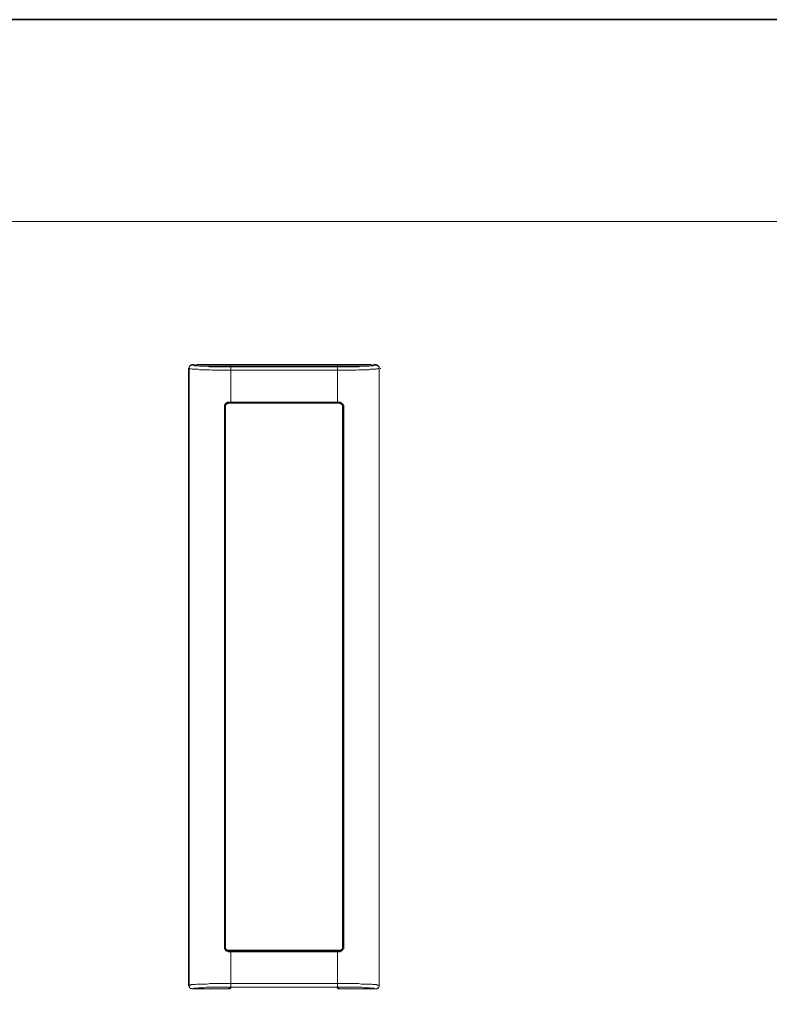
# Model space of a CAD drawing. Units: inches. Extents: x 7.4 to 95.6, y 217.1 to 280.2.
# Drawn here: x 77.4 to 86.5, y 264.7 to 276.6 of the extents above; entities that cross this region are included whole.
import ezdxf

# ---------------------------------------------------------------- set-up
doc = ezdxf.new("R2010")
doc.units = ezdxf.units.IN
doc.header["$MEASUREMENT"] = 0
doc.layers.add('图层 1', color=7, linetype='Continuous')

msp = doc.modelspace()

# ---------------------------------------------------------------- linework, layer by layer
at = {"layer": '图层 1', "color": 7, "lineweight": 35}
msp.add_lwpolyline([(95.562, 219.641), (7.563, 219.641), (7.563, 276.642), (95.562, 276.642), (95.562, 219.641)], dxfattribs=at)
at = {"layer": '图层 1', "color": 7, "lineweight": 9}
for points in [[(92.518, 260.518), (70.28, 260.518), (70.28, 274.195), (92.518, 274.195), (92.518, 260.518)], [(79.471, 272.457), (79.465, 272.457), (79.465, 272.45), (79.459, 272.45), (79.452, 272.45), (79.446, 272.45), (79.446, 272.444), (79.44, 272.438), (79.434, 272.432), (79.434, 272.426), (79.434, 272.42), (79.428, 272.413)], [(79.471, 272.457), (79.465, 272.457), (79.459, 272.45), (79.452, 272.45), (79.446, 272.444), (79.44, 272.438), (79.434, 272.432), (79.434, 272.426), (79.434, 272.42), (79.428, 272.413)], [(79.471, 272.457), (79.465, 272.457), (79.459, 272.45), (79.452, 272.45), (79.446, 272.444), (79.44, 272.438), (79.434, 272.432), (79.434, 272.426), (79.434, 272.42), (79.428, 272.413)], [(79.471, 272.457), (79.465, 272.45), (79.459, 272.45), (79.452, 272.45), (79.452, 272.444), (79.446, 272.444), (79.44, 272.438), (79.44, 272.432), (79.434, 272.432), (79.434, 272.426), (79.434, 272.42), (79.434, 272.413)], [(79.471, 272.457), (79.465, 272.45), (79.459, 272.45), (79.452, 272.45), (79.452, 272.444), (79.446, 272.444), (79.44, 272.438), (79.44, 272.432), (79.434, 272.432), (79.434, 272.426), (79.434, 272.42), (79.434, 272.413)], [(79.471, 272.457), (79.471, 272.457)], [(79.471, 272.457), (79.471, 272.457)], [(79.471, 272.457), (79.496, 272.457)], [(79.471, 272.457), (79.496, 272.457)], [(79.471, 272.457), (79.471, 272.45), (79.478, 272.45), (79.484, 272.45), (79.496, 272.45), (79.502, 272.444), (79.508, 272.444), (79.515, 272.444), (79.527, 272.444), (79.546, 272.444), (79.558, 272.438), (79.571, 272.438), (79.589, 272.438), (79.614, 272.438), (79.645, 272.438), (79.677, 272.432), (79.701, 272.432), (79.733, 272.432), (79.763, 272.432), (79.788, 272.432), (79.82, 272.432), (79.851, 272.432), (79.876, 272.432), (79.907, 272.432), (79.938, 272.432)], [(79.471, 272.457), (79.471, 272.45), (79.478, 272.45), (79.484, 272.45), (79.496, 272.45), (79.502, 272.444), (79.508, 272.444), (79.515, 272.444), (79.527, 272.444), (79.546, 272.444), (79.558, 272.438), (79.571, 272.438), (79.589, 272.438), (79.614, 272.438), (79.645, 272.438), (79.677, 272.432), (79.701, 272.432), (79.733, 272.432), (79.763, 272.432), (79.788, 272.432), (79.82, 272.432), (79.851, 272.432), (79.876, 272.432), (79.907, 272.432), (79.938, 272.432)], [(79.496, 272.457), (79.496, 272.457)], [(79.496, 272.457), (79.496, 272.457)], [(79.496, 272.457), (79.496, 272.45), (79.502, 272.45), (79.508, 272.45), (79.515, 272.45), (79.52, 272.45), (79.52, 272.444), (79.527, 272.444), (79.533, 272.444), (79.54, 272.444), (79.546, 272.444), (79.552, 272.444), (79.558, 272.444), (79.564, 272.444), (79.571, 272.444), (79.577, 272.444), (79.583, 272.444), (79.589, 272.438), (79.596, 272.438), (79.602, 272.438), (79.608, 272.438), (79.621, 272.438), (79.627, 272.438), (79.633, 272.438), (79.645, 272.438), (79.651, 272.438), (79.664, 272.438), (79.67, 272.438), (79.677, 272.438), (79.689, 272.438), (79.695, 272.438), (79.708, 272.438), (79.72, 272.432), (79.726, 272.432), (79.738, 272.432), (79.745, 272.432), (79.757, 272.432), (79.769, 272.432), (79.783, 272.432), (79.789, 272.432), (79.801, 272.432), (79.813, 272.432), (79.82, 272.432), (79.832, 272.432), (79.845, 272.432), (79.857, 272.432), (79.87, 272.432), (79.876, 272.432), (79.888, 272.432), (79.9, 272.432), (79.913, 272.432), (79.926, 272.432), (79.938, 272.432)], [(79.496, 272.457), (79.496, 272.45), (79.502, 272.45), (79.508, 272.45), (79.515, 272.45), (79.52, 272.45), (79.52, 272.444), (79.527, 272.444), (79.533, 272.444), (79.54, 272.444), (79.546, 272.444), (79.552, 272.444), (79.558, 272.444), (79.564, 272.444), (79.571, 272.444), (79.577, 272.444), (79.583, 272.444), (79.589, 272.438), (79.596, 272.438), (79.602, 272.438), (79.608, 272.438), (79.621, 272.438), (79.627, 272.438), (79.633, 272.438), (79.645, 272.438), (79.651, 272.438), (79.664, 272.438), (79.67, 272.438), (79.677, 272.438), (79.689, 272.438), (79.695, 272.438), (79.708, 272.438), (79.72, 272.432), (79.726, 272.432), (79.738, 272.432), (79.745, 272.432), (79.757, 272.432), (79.769, 272.432), (79.783, 272.432), (79.789, 272.432), (79.801, 272.432), (79.813, 272.432), (79.82, 272.432), (79.832, 272.432), (79.845, 272.432), (79.857, 272.432), (79.87, 272.432), (79.876, 272.432), (79.888, 272.432), (79.9, 272.432), (79.913, 272.432), (79.926, 272.432), (79.938, 272.432)], [(79.533, 272.457), (79.527, 272.457), (79.527, 272.45), (79.521, 272.45), (79.521, 272.444)], [(79.533, 272.457), (81.638, 272.457)], [(79.932, 272.457), (79.932, 272.432)], [(81.233, 272.432), (81.246, 272.432), (81.258, 272.432), (81.27, 272.432), (81.277, 272.432), (81.289, 272.432), (81.301, 272.432), (81.314, 272.432), (81.326, 272.432), (81.333, 272.432), (81.345, 272.432), (81.357, 272.432), (81.37, 272.432), (81.382, 272.432), (81.388, 272.432), (81.401, 272.432), (81.414, 272.432), (81.42, 272.432), (81.432, 272.432), (81.445, 272.432), (81.451, 272.432), (81.463, 272.438), (81.469, 272.438), (81.482, 272.438), (81.488, 272.438), (81.5, 272.438), (81.506, 272.438), (81.52, 272.438), (81.526, 272.438), (81.532, 272.438), (81.545, 272.438), (81.55, 272.438), (81.556, 272.438), (81.569, 272.438), (81.575, 272.438), (81.581, 272.438), (81.588, 272.444), (81.594, 272.444), (81.6, 272.444), (81.607, 272.444), (81.613, 272.444), (81.619, 272.444), (81.625, 272.444), (81.631, 272.444), (81.637, 272.444), (81.644, 272.444), (81.65, 272.444), (81.65, 272.45), (81.656, 272.45), (81.662, 272.45), (81.668, 272.45), (81.675, 272.45), (81.675, 272.457)], [(81.233, 272.432), (81.246, 272.432), (81.258, 272.432), (81.27, 272.432), (81.277, 272.432), (81.289, 272.432), (81.301, 272.432), (81.314, 272.432), (81.326, 272.432), (81.333, 272.432), (81.345, 272.432), (81.357, 272.432), (81.37, 272.432), (81.382, 272.432), (81.388, 272.432), (81.401, 272.432), (81.414, 272.432), (81.42, 272.432), (81.432, 272.432), (81.445, 272.432), (81.451, 272.432), (81.463, 272.438), (81.469, 272.438), (81.482, 272.438), (81.488, 272.438), (81.5, 272.438), (81.506, 272.438), (81.52, 272.438), (81.526, 272.438), (81.532, 272.438), (81.545, 272.438), (81.55, 272.438), (81.556, 272.438), (81.569, 272.438), (81.575, 272.438), (81.581, 272.438), (81.588, 272.444), (81.594, 272.444), (81.6, 272.444), (81.607, 272.444), (81.613, 272.444), (81.619, 272.444), (81.625, 272.444), (81.631, 272.444), (81.637, 272.444), (81.644, 272.444), (81.65, 272.444), (81.65, 272.45), (81.656, 272.45), (81.662, 272.45), (81.668, 272.45), (81.675, 272.45), (81.675, 272.457)], [(81.233, 272.457), (81.233, 272.432)], [(81.233, 272.432), (81.264, 272.432), (81.295, 272.432), (81.32, 272.432), (81.351, 272.432), (81.376, 272.432), (81.407, 272.432), (81.438, 272.432), (81.463, 272.432), (81.494, 272.432), (81.526, 272.438), (81.55, 272.438), (81.581, 272.438), (81.594, 272.438), (81.613, 272.438), (81.625, 272.444), (81.637, 272.444), (81.656, 272.444), (81.662, 272.444), (81.668, 272.444), (81.675, 272.45), (81.681, 272.45), (81.687, 272.45), (81.694, 272.45), (81.694, 272.457)], [(81.233, 272.432), (81.264, 272.432), (81.295, 272.432), (81.32, 272.432), (81.351, 272.432), (81.376, 272.432), (81.407, 272.432), (81.438, 272.432), (81.463, 272.432), (81.494, 272.432), (81.526, 272.438), (81.55, 272.438), (81.581, 272.438), (81.594, 272.438), (81.613, 272.438), (81.625, 272.444), (81.637, 272.444), (81.656, 272.444), (81.662, 272.444), (81.668, 272.444), (81.675, 272.45), (81.681, 272.45), (81.687, 272.45), (81.694, 272.45), (81.694, 272.457)], [(81.65, 272.444), (81.644, 272.451), (81.638, 272.457)], [(81.675, 272.457), (81.675, 272.457)], [(81.675, 272.457), (81.675, 272.457)], [(81.675, 272.457), (81.7, 272.457)], [(81.675, 272.457), (81.7, 272.457)], [(81.693, 272.457), (81.7, 272.457)], [(81.693, 272.457), (81.7, 272.457)], [(81.737, 272.413), (81.737, 272.419), (81.737, 272.426), (81.737, 272.432), (81.731, 272.432), (81.731, 272.438), (81.725, 272.444), (81.719, 272.444), (81.712, 272.45), (81.706, 272.45), (81.7, 272.45), (81.693, 272.457)], [(81.737, 272.413), (81.737, 272.419), (81.737, 272.426), (81.737, 272.432), (81.731, 272.432), (81.731, 272.438), (81.725, 272.444), (81.719, 272.444), (81.712, 272.45), (81.706, 272.45), (81.7, 272.45), (81.693, 272.457)], [(81.737, 272.413), (81.737, 272.419), (81.737, 272.426), (81.737, 272.432), (81.731, 272.432), (81.731, 272.438), (81.725, 272.444), (81.719, 272.45), (81.712, 272.45), (81.706, 272.45), (81.706, 272.457), (81.7, 272.457)], [(81.737, 272.413), (81.737, 272.419), (81.737, 272.426), (81.737, 272.432), (81.731, 272.438), (81.725, 272.444), (81.719, 272.45), (81.712, 272.45), (81.706, 272.45), (81.706, 272.457), (81.7, 272.457)], [(81.737, 272.413), (81.737, 272.419), (81.737, 272.426), (81.737, 272.432), (81.731, 272.438), (81.725, 272.444), (81.719, 272.45), (81.712, 272.45), (81.706, 272.45), (81.706, 272.457), (81.7, 272.457)], [(79.428, 272.413), (79.428, 264.924)], [(79.428, 272.413), (79.428, 264.924)], [(79.428, 272.413), (79.434, 272.413)], [(79.428, 272.413), (79.434, 272.413)], [(79.433, 272.413), (79.433, 272.407), (79.44, 272.407), (79.446, 272.407), (79.452, 272.407), (79.458, 272.407), (79.471, 272.401), (79.477, 272.401), (79.496, 272.401), (79.508, 272.401), (79.527, 272.401), (79.54, 272.401), (79.558, 272.394), (79.589, 272.394), (79.621, 272.394), (79.651, 272.394), (79.683, 272.394), (79.714, 272.388), (79.745, 272.388), (79.776, 272.388), (79.807, 272.388), (79.838, 272.388), (79.869, 272.388), (79.9, 272.388), (79.938, 272.388)], [(79.433, 272.413), (79.433, 264.924)], [(79.433, 272.413), (79.433, 264.924)], [(79.433, 272.413), (79.433, 272.407), (79.44, 272.407), (79.446, 272.407), (79.452, 272.407), (79.458, 272.407), (79.471, 272.401), (79.477, 272.401), (79.496, 272.401), (79.508, 272.401), (79.527, 272.401), (79.54, 272.401), (79.558, 272.394), (79.589, 272.394), (79.621, 272.394), (79.651, 272.394), (79.683, 272.394), (79.714, 272.388), (79.745, 272.388), (79.776, 272.388), (79.807, 272.388), (79.838, 272.388), (79.869, 272.388), (79.9, 272.388), (79.938, 272.388)], [(79.558, 272.444), (81.607, 272.444)], [(79.938, 272.432), (79.938, 271.99)], [(79.938, 272.432), (79.938, 271.99)], [(79.938, 272.432), (81.233, 272.432)], [(79.938, 272.432), (81.233, 272.432)], [(81.233, 272.432), (79.938, 272.432)], [(81.233, 272.432), (79.938, 272.432)], [(79.938, 272.388), (81.233, 272.388)], [(79.938, 272.388), (81.233, 272.388)], [(81.233, 272.432), (81.233, 271.99)], [(81.233, 272.432), (81.233, 271.99)], [(81.233, 272.388), (81.264, 272.388), (81.295, 272.388), (81.326, 272.388), (81.363, 272.388), (81.395, 272.388), (81.426, 272.388), (81.457, 272.388), (81.488, 272.394), (81.52, 272.394), (81.55, 272.394), (81.581, 272.394), (81.613, 272.394), (81.631, 272.401), (81.644, 272.401), (81.662, 272.401), (81.675, 272.401), (81.694, 272.401), (81.7, 272.401), (81.706, 272.407), (81.719, 272.407), (81.725, 272.407), (81.731, 272.407), (81.738, 272.407), (81.738, 272.413)], [(81.233, 272.388), (81.264, 272.388), (81.295, 272.388), (81.326, 272.388), (81.363, 272.388), (81.395, 272.388), (81.426, 272.388), (81.457, 272.388), (81.488, 272.394), (81.52, 272.394), (81.55, 272.394), (81.581, 272.394), (81.613, 272.394), (81.631, 272.401), (81.644, 272.401), (81.662, 272.401), (81.675, 272.401), (81.694, 272.401), (81.7, 272.401), (81.706, 272.407), (81.719, 272.407), (81.725, 272.407), (81.731, 272.407), (81.738, 272.407), (81.738, 272.413)], [(81.737, 272.413), (81.737, 264.924)], [(81.737, 272.413), (81.737, 264.924)], [(81.737, 272.413), (81.737, 264.924)], [(81.737, 272.413), (81.737, 264.924)], [(81.756, 272.407), (81.756, 272.413)], [(81.756, 272.407), (81.756, 272.413)], [(79.863, 271.952), (79.863, 271.958), (79.863, 271.964), (79.863, 271.971), (79.87, 271.971), (79.87, 271.977), (79.87, 271.983), (79.876, 271.983), (79.876, 271.989), (79.882, 271.989), (79.888, 271.996), (79.894, 271.996), (79.9, 271.996), (79.9, 272.002), (79.907, 272.002), (79.913, 272.002)], [(79.863, 271.952), (79.863, 271.958), (79.863, 271.964), (79.863, 271.971), (79.87, 271.971), (79.87, 271.977), (79.87, 271.983), (79.876, 271.983), (79.876, 271.989), (79.882, 271.989), (79.888, 271.996), (79.894, 271.996), (79.9, 271.996), (79.9, 272.002), (79.907, 272.002), (79.913, 272.002)], [(79.913, 271.989), (79.907, 271.989), (79.901, 271.989), (79.894, 271.989), (79.888, 271.983), (79.882, 271.977), (79.876, 271.971), (79.876, 271.964), (79.87, 271.964), (79.87, 271.958), (79.87, 271.952)], [(79.913, 271.989), (79.907, 271.989), (79.901, 271.989), (79.894, 271.989), (79.888, 271.983), (79.882, 271.977), (79.876, 271.971), (79.876, 271.964), (79.87, 271.964), (79.87, 271.958), (79.87, 271.952)], [(79.913, 271.989), (79.907, 271.989), (79.901, 271.989), (79.894, 271.989), (79.888, 271.983), (79.882, 271.977), (79.876, 271.971), (79.876, 271.964), (79.87, 271.958), (79.87, 271.952)], [(79.913, 271.989), (79.907, 271.989), (79.901, 271.989), (79.894, 271.989), (79.888, 271.983), (79.882, 271.977), (79.876, 271.971), (79.876, 271.964), (79.87, 271.958), (79.87, 271.952)], [(79.913, 271.989), (79.907, 271.989), (79.901, 271.983), (79.894, 271.983), (79.888, 271.977), (79.882, 271.977), (79.882, 271.971), (79.876, 271.964), (79.876, 271.958), (79.876, 271.952)], [(79.913, 272.002), (79.913, 271.995), (79.913, 271.989)], [(79.913, 272.002), (81.233, 272.002)], [(79.913, 272.002), (81.233, 272.002)], [(79.913, 272.002), (79.913, 271.995), (79.913, 271.989)], [(79.913, 271.989), (79.913, 271.989)], [(79.913, 271.989), (79.913, 271.989)], [(79.913, 271.989), (79.938, 271.989)], [(81.258, 271.989), (79.913, 271.989)], [(81.258, 271.989), (79.913, 271.989)], [(81.258, 271.989), (79.913, 271.989)], [(79.913, 271.989), (79.938, 271.989)], [(79.938, 271.989), (81.233, 271.989)], [(79.938, 271.989), (81.233, 271.989)], [(81.233, 272.002), (81.258, 272.002)], [(81.233, 272.002), (81.258, 272.002)], [(81.233, 271.989), (81.258, 271.989)], [(81.233, 271.989), (81.258, 271.989)], [(81.258, 272.002), (81.258, 271.995), (81.258, 271.989)], [(81.258, 272.002), (81.264, 272.002), (81.27, 272.002), (81.27, 271.995), (81.277, 271.995), (81.283, 271.995), (81.283, 271.989), (81.289, 271.989), (81.295, 271.983), (81.301, 271.977), (81.301, 271.971), (81.308, 271.964), (81.308, 271.958), (81.308, 271.952)], [(81.258, 272.002), (81.258, 271.995), (81.258, 271.989)], [(81.258, 272.002), (81.264, 272.002), (81.27, 272.002), (81.27, 271.995), (81.277, 271.995), (81.283, 271.995), (81.283, 271.989), (81.289, 271.989), (81.295, 271.983), (81.301, 271.977), (81.301, 271.971), (81.308, 271.964), (81.308, 271.958), (81.308, 271.952)], [(81.258, 271.989), (81.258, 271.989)], [(81.258, 271.989), (81.258, 271.989)], [(81.301, 271.952), (81.295, 271.958), (81.295, 271.964), (81.289, 271.971), (81.289, 271.977), (81.283, 271.983), (81.277, 271.983), (81.277, 271.989), (81.27, 271.989), (81.264, 271.989), (81.258, 271.989)], [(81.301, 271.952), (81.295, 271.958), (81.295, 271.964), (81.289, 271.971), (81.289, 271.977), (81.283, 271.983), (81.277, 271.983), (81.277, 271.989), (81.27, 271.989), (81.264, 271.989), (81.258, 271.989)], [(81.301, 271.952), (81.295, 271.958), (81.295, 271.964), (81.289, 271.971), (81.289, 271.977), (81.283, 271.983), (81.277, 271.983), (81.277, 271.989), (81.27, 271.989), (81.264, 271.989), (81.258, 271.989)], [(81.301, 271.952), (81.295, 271.958), (81.295, 271.964), (81.289, 271.971), (81.289, 271.977), (81.283, 271.983), (81.277, 271.983), (81.277, 271.989), (81.27, 271.989), (81.264, 271.989), (81.258, 271.989)], [(81.295, 271.952), (81.295, 271.958), (81.289, 271.964), (81.289, 271.971), (81.283, 271.977), (81.276, 271.983), (81.27, 271.983), (81.264, 271.983), (81.264, 271.989), (81.258, 271.989)], [(79.863, 265.391), (79.863, 271.952)], [(79.863, 265.391), (79.863, 271.952)], [(79.863, 271.952), (79.87, 271.952)], [(79.863, 271.952), (79.87, 271.952)], [(79.87, 265.391), (79.87, 271.952)], [(79.87, 265.391), (79.87, 271.952)], [(79.87, 271.952), (79.87, 265.391)], [(79.87, 271.952), (79.87, 265.391)], [(79.876, 271.952), (79.876, 265.391)], [(81.295, 265.391), (81.295, 271.952)], [(81.301, 271.952), (81.308, 271.952)], [(81.301, 271.952), (81.308, 271.952)], [(81.301, 265.391), (81.301, 271.952)], [(81.301, 265.391), (81.301, 271.952)], [(81.301, 271.952), (81.301, 265.391)], [(81.301, 271.952), (81.301, 265.391)], [(81.308, 271.952), (81.308, 265.391)], [(81.308, 271.952), (81.308, 265.391)], [(79.913, 265.335), (79.907, 265.335), (79.907, 265.341), (79.901, 265.341), (79.894, 265.341), (79.888, 265.341), (79.888, 265.347), (79.882, 265.347), (79.876, 265.354), (79.87, 265.36), (79.87, 265.366), (79.863, 265.366), (79.863, 265.372), (79.863, 265.379), (79.863, 265.385), (79.863, 265.391)], [(79.863, 265.391), (79.87, 265.391)], [(79.863, 265.391), (79.87, 265.391)], [(79.913, 265.335), (79.907, 265.335), (79.907, 265.341), (79.901, 265.341), (79.894, 265.341), (79.888, 265.341), (79.888, 265.347), (79.882, 265.347), (79.876, 265.354), (79.87, 265.36), (79.87, 265.366), (79.863, 265.366), (79.863, 265.372), (79.863, 265.379), (79.863, 265.385), (79.863, 265.391)], [(79.87, 265.391), (79.87, 265.385), (79.87, 265.378), (79.876, 265.372), (79.876, 265.366), (79.882, 265.36), (79.888, 265.353), (79.894, 265.347), (79.901, 265.347), (79.907, 265.347), (79.913, 265.347)], [(79.87, 265.391), (79.87, 265.385), (79.87, 265.378), (79.876, 265.372), (79.876, 265.366), (79.882, 265.36), (79.888, 265.353), (79.894, 265.347), (79.901, 265.347), (79.907, 265.347), (79.913, 265.347)], [(79.87, 265.391), (79.87, 265.385), (79.876, 265.378), (79.876, 265.372), (79.876, 265.366), (79.882, 265.36), (79.888, 265.353), (79.894, 265.347), (79.901, 265.347), (79.907, 265.347), (79.913, 265.347)], [(79.87, 265.391), (79.87, 265.385), (79.876, 265.378), (79.876, 265.372), (79.876, 265.366), (79.882, 265.36), (79.888, 265.353), (79.894, 265.347), (79.901, 265.347), (79.907, 265.347), (79.913, 265.347)], [(79.876, 265.391), (79.876, 265.385), (79.876, 265.378), (79.876, 265.372), (79.882, 265.366), (79.888, 265.36), (79.894, 265.353), (79.9, 265.353), (79.907, 265.353), (79.913, 265.353)], [(79.913, 265.353), (81.258, 265.353)], [(79.913, 265.347), (79.913, 265.347)], [(79.913, 265.347), (79.913, 265.347)], [(79.913, 265.335), (79.913, 265.341), (79.913, 265.347)], [(79.938, 265.347), (79.913, 265.347)], [(79.913, 265.347), (81.258, 265.347)], [(79.913, 265.347), (81.258, 265.347)], [(79.913, 265.335), (79.913, 265.341), (79.913, 265.347)], [(79.938, 265.347), (79.913, 265.347)], [(79.938, 265.335), (79.913, 265.335)], [(79.938, 265.335), (79.913, 265.335)], [(81.233, 265.347), (79.938, 265.347)], [(81.233, 265.347), (79.938, 265.347)], [(79.938, 264.905), (79.938, 265.347)], [(79.938, 264.905), (79.938, 265.347)], [(81.258, 265.335), (79.938, 265.335)], [(81.258, 265.335), (79.938, 265.335)], [(81.258, 265.347), (81.233, 265.347)], [(81.233, 264.905), (81.233, 265.347)], [(81.233, 264.905), (81.233, 265.347)], [(81.258, 265.347), (81.233, 265.347)], [(81.258, 265.347), (81.264, 265.347), (81.27, 265.347), (81.277, 265.347), (81.277, 265.354), (81.283, 265.354), (81.289, 265.36), (81.289, 265.366), (81.295, 265.372), (81.295, 265.379), (81.295, 265.385), (81.301, 265.391)], [(81.258, 265.347), (81.264, 265.347), (81.27, 265.347), (81.277, 265.347), (81.277, 265.354), (81.283, 265.354), (81.289, 265.36), (81.289, 265.366), (81.295, 265.372), (81.295, 265.379), (81.295, 265.385), (81.301, 265.391)], [(81.258, 265.347), (81.264, 265.347), (81.27, 265.347), (81.277, 265.347), (81.277, 265.354), (81.283, 265.354), (81.289, 265.36), (81.289, 265.366), (81.295, 265.372), (81.295, 265.379), (81.295, 265.385), (81.301, 265.391)], [(81.258, 265.347), (81.264, 265.347), (81.27, 265.347), (81.277, 265.347), (81.277, 265.354), (81.283, 265.354), (81.289, 265.36), (81.289, 265.366), (81.295, 265.372), (81.295, 265.379), (81.295, 265.385), (81.301, 265.391)], [(81.258, 265.353), (81.264, 265.353), (81.27, 265.353), (81.277, 265.353), (81.283, 265.36), (81.283, 265.366), (81.289, 265.366), (81.289, 265.372), (81.295, 265.378), (81.295, 265.385), (81.295, 265.391)], [(81.308, 265.391), (81.308, 265.385), (81.308, 265.378), (81.308, 265.372), (81.301, 265.366), (81.301, 265.36), (81.295, 265.36), (81.295, 265.353), (81.289, 265.353), (81.289, 265.347), (81.283, 265.347), (81.283, 265.341), (81.277, 265.341), (81.27, 265.341), (81.264, 265.341), (81.264, 265.335), (81.258, 265.335)], [(81.308, 265.391), (81.308, 265.385), (81.308, 265.378), (81.308, 265.372), (81.301, 265.366), (81.301, 265.36), (81.295, 265.36), (81.295, 265.353), (81.289, 265.353), (81.289, 265.347), (81.283, 265.347), (81.283, 265.341), (81.277, 265.341), (81.27, 265.341), (81.264, 265.341), (81.264, 265.335), (81.258, 265.335)], [(81.258, 265.347), (81.258, 265.347)], [(81.258, 265.347), (81.258, 265.347)], [(81.258, 265.335), (81.258, 265.341), (81.258, 265.347)], [(81.258, 265.335), (81.258, 265.341), (81.258, 265.347)], [(81.301, 265.391), (81.308, 265.391)], [(81.301, 265.391), (81.308, 265.391)], [(79.938, 264.949), (79.901, 264.949), (79.87, 264.949), (79.838, 264.949), (79.807, 264.949), (79.776, 264.949), (79.745, 264.949), (79.714, 264.949), (79.683, 264.949), (79.651, 264.942), (79.621, 264.942), (79.589, 264.942), (79.558, 264.942), (79.54, 264.942), (79.527, 264.942), (79.508, 264.936), (79.496, 264.936), (79.477, 264.936), (79.471, 264.936), (79.459, 264.936), (79.452, 264.93), (79.446, 264.93), (79.44, 264.93), (79.433, 264.93), (79.433, 264.924)], [(79.938, 264.949), (79.901, 264.949), (79.87, 264.949), (79.838, 264.949), (79.807, 264.949), (79.776, 264.949), (79.745, 264.949), (79.714, 264.949), (79.683, 264.949), (79.651, 264.942), (79.621, 264.942), (79.589, 264.942), (79.558, 264.942), (79.54, 264.942), (79.527, 264.942), (79.508, 264.936), (79.496, 264.936), (79.477, 264.936), (79.471, 264.936), (79.459, 264.936), (79.452, 264.93), (79.446, 264.93), (79.44, 264.93), (79.433, 264.93), (79.433, 264.924)], [(81.233, 264.949), (79.938, 264.949)], [(81.233, 264.949), (79.938, 264.949)], [(81.737, 264.924), (81.737, 264.93), (81.731, 264.93), (81.725, 264.93), (81.719, 264.93), (81.706, 264.936), (81.7, 264.936), (81.693, 264.936), (81.675, 264.936), (81.662, 264.936), (81.644, 264.942), (81.631, 264.942), (81.613, 264.942), (81.582, 264.942), (81.55, 264.942), (81.519, 264.942), (81.488, 264.949), (81.457, 264.949), (81.426, 264.949), (81.395, 264.949), (81.363, 264.949), (81.326, 264.949), (81.295, 264.949), (81.264, 264.949), (81.233, 264.949)], [(81.737, 264.924), (81.737, 264.93), (81.731, 264.93), (81.725, 264.93), (81.719, 264.93), (81.706, 264.936), (81.7, 264.936), (81.693, 264.936), (81.675, 264.936), (81.662, 264.936), (81.644, 264.942), (81.631, 264.942), (81.613, 264.942), (81.582, 264.942), (81.55, 264.942), (81.519, 264.942), (81.488, 264.949), (81.457, 264.949), (81.426, 264.949), (81.395, 264.949), (81.363, 264.949), (81.326, 264.949), (81.295, 264.949), (81.264, 264.949), (81.233, 264.949)], [(79.428, 264.924), (79.434, 264.917), (79.434, 264.911), (79.434, 264.905), (79.44, 264.905), (79.44, 264.899), (79.446, 264.893), (79.452, 264.887), (79.459, 264.887), (79.465, 264.887), (79.471, 264.887)], [(79.433, 264.924), (79.428, 264.924)], [(79.433, 264.924), (79.428, 264.924)], [(79.428, 264.924), (79.434, 264.917), (79.434, 264.911), (79.44, 264.905), (79.44, 264.899), (79.446, 264.893), (79.452, 264.893), (79.452, 264.887), (79.459, 264.887), (79.465, 264.887), (79.471, 264.887)], [(79.428, 264.924), (79.434, 264.917), (79.434, 264.911), (79.44, 264.905), (79.44, 264.899), (79.446, 264.893), (79.452, 264.893), (79.452, 264.887), (79.459, 264.887), (79.465, 264.887), (79.471, 264.887)], [(79.433, 264.924), (79.433, 264.917), (79.433, 264.911), (79.44, 264.905), (79.44, 264.899), (79.446, 264.893), (79.452, 264.893), (79.452, 264.887), (79.458, 264.887), (79.465, 264.887), (79.471, 264.887)], [(79.433, 264.924), (79.433, 264.917), (79.433, 264.911), (79.44, 264.905), (79.44, 264.899), (79.446, 264.893), (79.452, 264.893), (79.452, 264.887), (79.458, 264.887), (79.465, 264.887), (79.471, 264.887)], [(79.938, 264.905), (79.907, 264.905), (79.876, 264.905), (79.851, 264.905), (79.82, 264.905), (79.789, 264.905), (79.763, 264.905), (79.733, 264.905), (79.701, 264.905), (79.677, 264.905), (79.645, 264.905), (79.614, 264.898), (79.589, 264.898), (79.571, 264.898), (79.558, 264.898), (79.546, 264.898), (79.527, 264.892), (79.515, 264.892), (79.508, 264.892), (79.502, 264.892), (79.496, 264.892), (79.484, 264.886), (79.477, 264.886), (79.471, 264.886)], [(79.938, 264.905), (79.907, 264.905), (79.876, 264.905), (79.851, 264.905), (79.82, 264.905), (79.789, 264.905), (79.763, 264.905), (79.733, 264.905), (79.701, 264.905), (79.677, 264.905), (79.645, 264.905), (79.614, 264.898), (79.589, 264.898), (79.571, 264.898), (79.558, 264.898), (79.546, 264.898), (79.527, 264.892), (79.515, 264.892), (79.508, 264.892), (79.502, 264.892), (79.496, 264.892), (79.484, 264.886), (79.477, 264.886), (79.471, 264.886)], [(79.471, 264.886), (79.471, 264.886)], [(79.471, 264.886), (79.471, 264.886)], [(79.913, 264.886), (79.471, 264.886)], [(79.913, 264.886), (79.471, 264.886)], [(79.913, 264.886), (79.938, 264.905)], [(79.913, 264.886), (79.938, 264.905)], [(79.913, 264.886), (79.919, 264.886), (79.926, 264.886), (79.932, 264.886), (79.932, 264.893)], [(79.913, 264.886), (79.919, 264.886), (79.926, 264.886), (79.932, 264.886), (79.932, 264.893)], [(79.919, 264.886), (79.913, 264.886)], [(79.919, 264.886), (79.926, 264.886), (79.932, 264.886), (79.932, 264.893), (79.938, 264.893), (79.938, 264.899)], [(79.932, 264.893), (79.95, 264.905)], [(79.932, 264.893), (79.95, 264.905)], [(81.233, 264.905), (79.938, 264.905)], [(81.233, 264.905), (79.938, 264.905)], [(79.938, 264.905), (79.944, 264.905)], [(79.938, 264.905), (79.944, 264.905)], [(79.938, 264.905), (79.944, 264.905)], [(79.938, 264.905), (79.944, 264.905)], [(79.944, 264.905), (79.95, 264.905)], [(79.944, 264.905), (79.95, 264.905)], [(79.944, 264.905), (79.956, 264.905), (79.963, 264.905), (79.969, 264.905), (79.982, 264.905)], [(79.944, 264.905), (79.956, 264.905), (79.963, 264.905), (79.969, 264.905), (79.982, 264.905)], [(79.95, 264.905), (79.95, 264.905)], [(79.95, 264.905), (79.95, 264.905)], [(79.95, 264.905), (79.957, 264.905)], [(79.95, 264.905), (79.957, 264.905)], [(79.956, 264.905), (79.956, 264.905)], [(79.956, 264.905), (79.956, 264.905)], [(79.956, 264.905), (79.963, 264.905)], [(79.956, 264.905), (79.963, 264.905)], [(79.963, 264.905), (79.963, 264.905)], [(79.963, 264.905), (79.963, 264.905)], [(79.963, 264.905), (79.969, 264.905)], [(79.963, 264.905), (79.969, 264.905)], [(79.969, 264.905), (79.975, 264.905)], [(79.969, 264.905), (79.975, 264.905)], [(79.975, 264.905), (79.975, 264.905)], [(79.975, 264.905), (79.975, 264.905)], [(79.975, 264.905), (81.189, 264.905)], [(79.975, 264.905), (81.189, 264.905)], [(79.982, 264.905), (79.982, 264.905)], [(79.982, 264.905), (79.982, 264.905)], [(81.189, 264.905), (81.189, 264.905)], [(81.189, 264.905), (81.189, 264.905)], [(81.189, 264.905), (81.196, 264.905)], [(81.189, 264.905), (81.196, 264.905)], [(81.189, 264.905), (81.196, 264.905), (81.208, 264.905), (81.214, 264.905), (81.221, 264.905)], [(81.189, 264.905), (81.196, 264.905), (81.208, 264.905), (81.214, 264.905), (81.221, 264.905)], [(81.196, 264.905), (81.196, 264.905)], [(81.196, 264.905), (81.196, 264.905)], [(81.196, 264.905), (81.202, 264.905)], [(81.196, 264.905), (81.202, 264.905)], [(81.202, 264.905), (81.202, 264.905)], [(81.202, 264.905), (81.202, 264.905)], [(81.202, 264.905), (81.208, 264.905)], [(81.202, 264.905), (81.208, 264.905)], [(81.208, 264.905), (81.208, 264.905)], [(81.208, 264.905), (81.208, 264.905)], [(81.208, 264.905), (81.214, 264.905)], [(81.208, 264.905), (81.214, 264.905)], [(81.214, 264.905), (81.214, 264.905)], [(81.214, 264.905), (81.214, 264.905)], [(81.214, 264.905), (81.221, 264.905), (81.227, 264.905)], [(81.214, 264.905), (81.221, 264.905), (81.227, 264.905)], [(81.221, 264.905), (81.239, 264.892)], [(81.221, 264.905), (81.239, 264.892)], [(81.221, 264.905), (81.227, 264.905), (81.233, 264.905)], [(81.221, 264.905), (81.227, 264.905), (81.233, 264.905)], [(81.227, 264.905), (81.233, 264.905)], [(81.227, 264.905), (81.233, 264.905)], [(81.233, 264.905), (81.252, 264.886)], [(81.233, 264.905), (81.252, 264.886)], [(81.693, 264.886), (81.687, 264.886), (81.681, 264.886), (81.675, 264.893), (81.669, 264.893), (81.662, 264.893), (81.656, 264.893), (81.638, 264.893), (81.625, 264.899), (81.613, 264.899), (81.594, 264.899), (81.582, 264.899), (81.55, 264.899), (81.525, 264.905), (81.494, 264.905), (81.463, 264.905), (81.438, 264.905), (81.407, 264.905), (81.376, 264.905), (81.351, 264.905), (81.32, 264.905), (81.295, 264.905), (81.264, 264.905), (81.233, 264.905)], [(81.693, 264.886), (81.687, 264.886), (81.681, 264.886), (81.675, 264.893), (81.669, 264.893), (81.662, 264.893), (81.656, 264.893), (81.638, 264.893), (81.625, 264.899), (81.613, 264.899), (81.594, 264.899), (81.582, 264.899), (81.55, 264.899), (81.525, 264.905), (81.494, 264.905), (81.463, 264.905), (81.438, 264.905), (81.407, 264.905), (81.376, 264.905), (81.351, 264.905), (81.32, 264.905), (81.295, 264.905), (81.264, 264.905), (81.233, 264.905)], [(81.233, 264.899), (81.233, 264.893), (81.239, 264.886), (81.246, 264.886), (81.252, 264.886)], [(81.239, 264.893), (81.239, 264.886), (81.246, 264.886), (81.252, 264.886)], [(81.239, 264.893), (81.239, 264.886), (81.246, 264.886), (81.252, 264.886)], [(81.252, 264.886), (81.252, 264.886)], [(81.7, 264.886), (81.252, 264.886)], [(81.7, 264.886), (81.252, 264.886)], [(81.693, 264.886), (81.7, 264.886), (81.706, 264.886), (81.712, 264.886), (81.719, 264.893), (81.725, 264.893), (81.731, 264.899), (81.731, 264.905), (81.737, 264.911), (81.737, 264.917), (81.737, 264.923)], [(81.693, 264.886), (81.7, 264.886), (81.706, 264.886), (81.712, 264.886), (81.719, 264.893), (81.725, 264.893), (81.731, 264.899), (81.731, 264.905), (81.737, 264.911), (81.737, 264.917), (81.737, 264.923)], [(81.7, 264.886), (81.706, 264.886), (81.712, 264.886), (81.719, 264.886), (81.719, 264.893), (81.725, 264.893), (81.731, 264.899), (81.731, 264.905), (81.737, 264.911), (81.737, 264.917), (81.737, 264.923)], [(81.7, 264.886), (81.706, 264.886), (81.712, 264.886), (81.719, 264.893), (81.725, 264.893), (81.731, 264.899), (81.731, 264.905), (81.737, 264.911), (81.737, 264.917), (81.737, 264.923)], [(81.7, 264.886), (81.706, 264.886), (81.712, 264.886), (81.719, 264.893), (81.725, 264.893), (81.731, 264.899), (81.731, 264.905), (81.737, 264.911), (81.737, 264.917), (81.737, 264.923)], [(81.737, 264.924), (81.737, 264.924)], [(81.737, 264.924), (81.737, 264.924)]]:
    msp.add_lwpolyline(points, dxfattribs=at)

doc.saveas('drawing.dxf')
